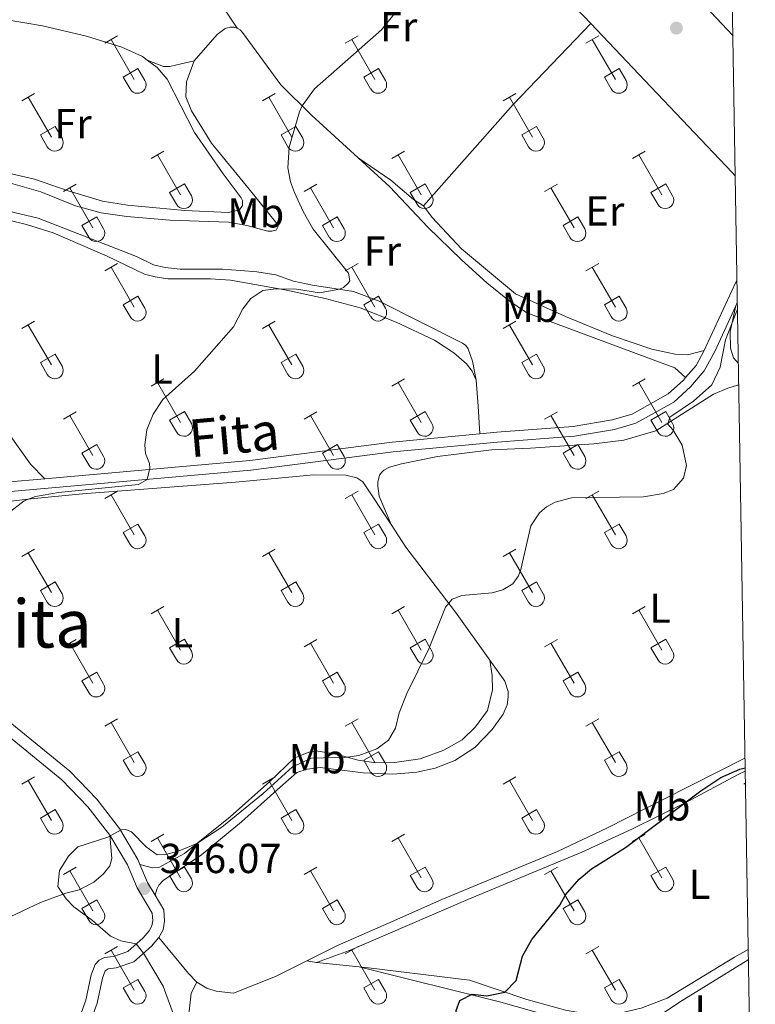
# Model space of a CAD drawing. Units: metres. Extents: x 614920 to 619424, y 643589 to 646633.
# Drawn here: x 619067 to 619243, y 646036 to 646272 of the extents above; entities that cross this region are included whole.
import ezdxf
from ezdxf.enums import TextEntityAlignment as Align

# ---------------------------------------------------------------- set-up
doc = ezdxf.new("R2010")
doc.units = ezdxf.units.M
doc.header["$MEASUREMENT"] = 0
doc.linetypes.add('DGN Style 3', pattern=[78.942486, 56.38749000000001, -22.554996])
for name, color, linetype, lineweight in [('Carátula', 7, 'Continuous', 5), ('Elementos auxiliares', 7, 'Continuous', 5), ('Entidades rústicas y varios', 7, 'Continuous', 5), ('Relieve y altimetría', 7, 'Continuous', 5), ('Textos de rotulación', 7, 'Continuous', 5), ('Viales y ferrocarril', 7, 'Continuous', 5)]:
    doc.layers.add(name, color=color, linetype=linetype, lineweight=lineweight)
doc.styles.add('Style-arial', font='arial.shx', dxfattribs={"bigfont": 'arialbig.shx'})
doc.styles.add('Style-Arial Narrow', font='txt')
doc.styles.add('Style-ariali', font='ariali.shx', dxfattribs={"bigfont": 'arialibig.shx'})
doc.styles.add('Style-Times New Roman', font='txt')

# ---------------------------------------------------------------- blocks, each defined once
blk = doc.blocks.new('5PATER_131')
at = {"layer": 'Relieve y altimetría', "linetype": 'Continuous', "lineweight": 0}
h = blk.add_hatch(color=250, dxfattribs=at)
edge = h.paths.add_edge_path(flags=16)
edge.add_ellipse((1.001171767711639e-08, 1.001171767711639e-08), major_axis=(-1.095731443231309, -1.11071070076283), ratio=0.9994222409660317, start_angle=0, end_angle=360)
blk = doc.blocks.new('5PATER_250')
at = {"layer": 'Relieve y altimetría', "linetype": 'Continuous', "lineweight": 0}
h = blk.add_hatch(color=250, dxfattribs=at)
edge = h.paths.add_edge_path(flags=16)
edge.add_ellipse((1.001171767711639e-08, 1.001171767711639e-08), major_axis=(-1.095731443231309, -1.11071070076283), ratio=0.9994222409660317, start_angle=0, end_angle=360)

msp = doc.modelspace()

# ---------------------------------------------------------------- linework, layer by layer
at = {"layer": 'Carátula', "color": 7, "linetype": 'Continuous', "lineweight": 0}
msp.add_3dface([(614969.4600000001, 643589.3870000001), (619423.848, 643662.993), (619374.7779999999, 646632.5989999999), (614920.3899999999, 646558.994)], dxfattribs=at)
at = {"layer": 'Elementos auxiliares', "color": 250, "linetype": 'Continuous', "lineweight": 0}
msp.add_3dface([(615820.55, 643997.54), (615782.8400000001, 646310.6399999999), (619236, 646367.73), (619274.8600000001, 644054.6200000001)], dxfattribs=at)
at = {"layer": 'Entidades rústicas y varios', "color": 32, "linetype": 'Continuous', "lineweight": 0}
for p, q in [((619087.2640000001, 646266.1869999999), (619090.3090000001, 646267.942)), ((619088.7890000001, 646267.0619999999), (619094.314, 646257.4920000001)), ((619144.8870000001, 646266.1869999999), (619147.932, 646267.942)), ((619146.412, 646267.0619999999), (619151.9369999999, 646257.4920000001)), ((619202.51, 646266.1869999999), (619205.5549999999, 646267.942)), ((619204.0349999999, 646267.0619999999), (619209.5600000002, 646257.4920000001)), ((619091.6939999999, 646258.047), (619095.2339999999, 646260.0870000002)), ((619095.2339999999, 646260.0870000002), (619096.8840000001, 646257.2370000001)), ((619149.317, 646258.047), (619152.8570000001, 646260.0870000002)), ((619152.8570000001, 646260.0870000002), (619154.507, 646257.2370000001)), ((619206.94, 646258.047), (619210.48, 646260.0870000002)), ((619210.48, 646260.0870000002), (619212.1300000001, 646257.2370000001)), ((619091.6939999999, 646258.047), (619093.3289999999, 646255.217)), ((619149.317, 646258.047), (619150.9520000002, 646255.217)), ((619206.94, 646258.047), (619208.5750000001, 646255.217)), ((619067.4410000001, 646252.342), (619070.4809999999, 646254.0970000002)), ((619068.9610000001, 646253.217), (619074.486, 646243.6470000001)), ((619125.064, 646252.342), (619128.1040000002, 646254.0970000002)), ((619126.584, 646253.217), (619132.1089999999, 646243.6470000001)), ((619182.6869999999, 646252.342), (619185.7270000001, 646254.0970000002)), ((619184.2069999999, 646253.217), (619189.7320000001, 646243.6470000001)), ((619071.871, 646244.2020000002), (619075.4060000001, 646246.2420000001)), ((619075.4060000001, 646246.2420000001), (619077.0560000001, 646243.392)), ((619129.494, 646244.2020000002), (619133.0290000001, 646246.2420000001)), ((619133.0290000001, 646246.2420000001), (619134.679, 646243.392)), ((619187.1170000001, 646244.2020000002), (619190.652, 646246.2420000001)), ((619190.652, 646246.2420000001), (619192.3019999999, 646243.392)), ((619071.871, 646244.2020000002), (619073.5009999999, 646241.372)), ((619129.494, 646244.2020000002), (619131.1240000001, 646241.372)), ((619187.1170000001, 646244.2020000002), (619188.747, 646241.372)), ((619098.3890000001, 646238.5700000002), (619101.4340000001, 646240.3250000001)), ((619099.9140000001, 646239.4450000002), (619105.439, 646229.875)), ((619156.0120000001, 646238.5700000002), (619159.057, 646240.3250000001)), ((619157.537, 646239.4450000002), (619163.0619999999, 646229.875)), ((619213.635, 646238.5700000002), (619216.6799999999, 646240.3250000001)), ((619215.1599999999, 646239.4450000002), (619220.6850000002, 646229.875)), ((619077.371, 646230.6699999999), (619080.4110000001, 646232.4299999999)), ((619102.8189999999, 646230.4299999999), (619106.3589999999, 646232.4700000001)), ((619106.3589999999, 646232.4700000001), (619108.0090000001, 646229.6200000001)), ((619134.994, 646230.6699999999), (619138.034, 646232.4299999999)), ((619160.442, 646230.4299999999), (619163.9820000001, 646232.4700000001)), ((619163.9820000001, 646232.4700000001), (619165.632, 646229.6200000001)), ((619192.6170000001, 646230.6699999999), (619195.6570000001, 646232.4299999999)), ((619218.065, 646230.4299999999), (619221.605, 646232.4700000001)), ((619221.605, 646232.4700000001), (619223.2550000001, 646229.6200000001)), ((619078.8910000002, 646231.55), (619084.4160000001, 646221.9750000001)), ((619102.8189999999, 646230.4299999999), (619104.4539999999, 646227.6000000001)), ((619136.5140000001, 646231.55), (619142.0390000001, 646221.9750000001)), ((619160.442, 646230.4299999999), (619162.0770000002, 646227.6000000001)), ((619194.1370000001, 646231.55), (619199.662, 646221.9750000001)), ((619218.065, 646230.4299999999), (619219.7000000001, 646227.6000000001)), ((619081.801, 646222.5349999999), (619085.341, 646224.5750000001)), ((619085.341, 646224.5750000001), (619086.986, 646221.7200000001)), ((619139.4240000001, 646222.5349999999), (619142.9639999999, 646224.5750000001)), ((619142.9639999999, 646224.5750000001), (619144.6089999999, 646221.7200000001)), ((619197.047, 646222.5349999999), (619200.5870000002, 646224.5750000001)), ((619200.5870000002, 646224.5750000001), (619202.2320000001, 646221.7200000001)), ((619081.801, 646222.5349999999), (619083.4310000001, 646219.7050000001)), ((619139.4240000001, 646222.5349999999), (619141.054, 646219.7050000001)), ((619197.047, 646222.5349999999), (619198.6769999999, 646219.7050000001)), ((619087.2640000001, 646211.6399999999), (619090.3090000001, 646213.395)), ((619144.8870000001, 646211.6399999999), (619147.932, 646213.395)), ((619202.51, 646211.6399999999), (619205.5549999999, 646213.395)), ((619088.7890000001, 646212.5149999999), (619094.314, 646202.9450000002)), ((619146.412, 646212.5149999999), (619151.9369999999, 646202.9450000002)), ((619204.0349999999, 646212.5149999999), (619209.5600000002, 646202.9450000002)), ((619091.6939999999, 646203.5), (619095.2339999999, 646205.54)), ((619091.6939999999, 646203.5), (619093.3289999999, 646200.6699999999)), ((619095.2339999999, 646205.54), (619096.8840000001, 646202.69)), ((619149.317, 646203.5), (619152.8570000001, 646205.54)), ((619149.317, 646203.5), (619150.9520000002, 646200.6699999999)), ((619152.8570000001, 646205.54), (619154.507, 646202.69)), ((619206.94, 646203.5), (619210.48, 646205.54)), ((619206.94, 646203.5), (619208.5750000001, 646200.6699999999)), ((619210.48, 646205.54), (619212.1300000001, 646202.69)), ((619067.4410000001, 646197.7949999999), (619070.4809999999, 646199.55)), ((619068.9610000001, 646198.6699999999), (619074.486, 646189.1000000001)), ((619125.064, 646197.7949999999), (619128.1040000002, 646199.55)), ((619126.584, 646198.6699999999), (619132.1089999999, 646189.1000000001)), ((619182.6869999999, 646197.7949999999), (619185.7270000001, 646199.55)), ((619184.2069999999, 646198.6699999999), (619189.7320000001, 646189.1000000001)), ((619071.871, 646189.655), (619075.4060000001, 646191.6950000002)), ((619075.4060000001, 646191.6950000002), (619077.0560000001, 646188.8450000001)), ((619129.494, 646189.655), (619133.0290000001, 646191.6950000002)), ((619133.0290000001, 646191.6950000002), (619134.679, 646188.8450000001)), ((619187.1170000001, 646189.655), (619190.652, 646191.6950000002)), ((619190.652, 646191.6950000002), (619192.3019999999, 646188.8450000001)), ((619071.871, 646189.655), (619073.5009999999, 646186.8250000001)), ((619129.494, 646189.655), (619131.1240000001, 646186.8250000001)), ((619187.1170000001, 646189.655), (619188.747, 646186.8250000001)), ((619098.3890000001, 646184.023), (619101.4340000001, 646185.7779999999)), ((619099.9140000001, 646184.898), (619105.439, 646175.328)), ((619156.0120000001, 646184.023), (619159.057, 646185.7779999999)), ((619157.537, 646184.898), (619163.0619999999, 646175.328)), ((619213.635, 646184.023), (619216.6799999999, 646185.7779999999)), ((619215.1599999999, 646184.898), (619220.6850000002, 646175.328)), ((619077.371, 646176.1229999999), (619080.4110000001, 646177.8829999999)), ((619102.8189999999, 646175.8829999999), (619106.3589999999, 646177.923)), ((619106.3589999999, 646177.923), (619108.0090000001, 646175.0730000001)), ((619134.994, 646176.1229999999), (619138.034, 646177.8829999999)), ((619160.442, 646175.8829999999), (619163.9820000001, 646177.923)), ((619163.9820000001, 646177.923), (619165.632, 646175.0730000001)), ((619192.6170000001, 646176.1229999999), (619195.6570000001, 646177.8829999999)), ((619218.065, 646175.8829999999), (619221.605, 646177.923)), ((619221.605, 646177.923), (619223.2550000001, 646175.0730000001)), ((619078.8910000002, 646177.003), (619084.4160000001, 646167.4280000001)), ((619102.8189999999, 646175.8829999999), (619104.4539999999, 646173.0530000001)), ((619136.5140000001, 646177.003), (619142.0390000001, 646167.4280000001)), ((619160.442, 646175.8829999999), (619162.0770000002, 646173.0530000001)), ((619194.1370000001, 646177.003), (619199.662, 646167.4280000001)), ((619218.065, 646175.8829999999), (619219.7000000001, 646173.0530000001)), ((619081.801, 646167.9880000001), (619085.341, 646170.0279999999)), ((619081.801, 646167.9880000001), (619083.4310000001, 646165.1580000002)), ((619085.341, 646170.0279999999), (619086.986, 646167.173)), ((619139.4240000001, 646167.9880000001), (619142.9639999999, 646170.0279999999)), ((619139.4240000001, 646167.9880000001), (619141.054, 646165.1580000002)), ((619142.9639999999, 646170.0279999999), (619144.6089999999, 646167.173)), ((619197.047, 646167.9880000001), (619200.5870000002, 646170.0279999999)), ((619197.047, 646167.9880000001), (619198.6769999999, 646165.1580000002)), ((619200.5870000002, 646170.0279999999), (619202.2320000001, 646167.173)), ((619087.2640000001, 646157.0930000001), (619090.3090000001, 646158.848)), ((619144.8870000001, 646157.0930000001), (619147.932, 646158.848)), ((619202.51, 646157.0930000001), (619205.5549999999, 646158.848)), ((619088.7890000001, 646157.9680000001), (619094.314, 646148.398)), ((619146.412, 646157.9680000001), (619151.9369999999, 646148.398)), ((619204.0349999999, 646157.9680000001), (619209.5600000002, 646148.398)), ((619091.6939999999, 646148.953), (619095.2339999999, 646150.993)), ((619095.2339999999, 646150.993), (619096.8840000001, 646148.1429999999)), ((619149.317, 646148.953), (619152.8570000001, 646150.993)), ((619152.8570000001, 646150.993), (619154.507, 646148.1429999999)), ((619206.94, 646148.953), (619210.48, 646150.993)), ((619210.48, 646150.993), (619212.1300000001, 646148.1429999999)), ((619091.6939999999, 646148.953), (619093.3289999999, 646146.1229999999)), ((619149.317, 646148.953), (619150.9520000002, 646146.1229999999)), ((619206.94, 646148.953), (619208.5750000001, 646146.1229999999)), ((619067.4410000001, 646143.2479999999), (619070.4809999999, 646145.003)), ((619125.064, 646143.2479999999), (619128.1040000002, 646145.003)), ((619182.6869999999, 646143.2479999999), (619185.7270000001, 646145.003)), ((619068.9610000001, 646144.1229999999), (619074.486, 646134.5530000001)), ((619126.584, 646144.1229999999), (619132.1089999999, 646134.5530000001)), ((619184.2069999999, 646144.1229999999), (619189.7320000001, 646134.5530000001)), ((619071.871, 646135.108), (619075.4060000001, 646137.148)), ((619071.871, 646135.108), (619073.5009999999, 646132.2779999999)), ((619075.4060000001, 646137.148), (619077.0560000001, 646134.298)), ((619129.494, 646135.108), (619133.0290000001, 646137.148)), ((619129.494, 646135.108), (619131.1240000001, 646132.2779999999)), ((619133.0290000001, 646137.148), (619134.679, 646134.298)), ((619187.1170000001, 646135.108), (619190.652, 646137.148)), ((619187.1170000001, 646135.108), (619188.747, 646132.2779999999)), ((619190.652, 646137.148), (619192.3019999999, 646134.298)), ((619098.3890000001, 646129.476), (619101.4340000001, 646131.2309999999)), ((619099.9140000001, 646130.351), (619105.439, 646120.7810000001)), ((619156.0120000001, 646129.476), (619159.057, 646131.2309999999)), ((619157.537, 646130.351), (619163.0619999999, 646120.7810000001)), ((619213.635, 646129.476), (619216.6799999999, 646131.2309999999)), ((619215.1599999999, 646130.351), (619220.6850000002, 646120.7810000001)), ((619077.371, 646121.5760000001), (619080.4110000001, 646123.3360000001)), ((619102.8189999999, 646121.3360000001), (619106.3589999999, 646123.3759999999)), ((619106.3589999999, 646123.3759999999), (619108.0090000001, 646120.5260000001)), ((619134.994, 646121.5760000001), (619138.034, 646123.3360000001)), ((619160.442, 646121.3360000001), (619163.9820000001, 646123.3759999999)), ((619163.9820000001, 646123.3759999999), (619165.632, 646120.5260000001)), ((619192.6170000001, 646121.5760000001), (619195.6570000001, 646123.3360000001)), ((619218.065, 646121.3360000001), (619221.605, 646123.3759999999)), ((619221.605, 646123.3759999999), (619223.2550000001, 646120.5260000001)), ((619078.8910000002, 646122.456), (619084.4160000001, 646112.8810000002)), ((619102.8189999999, 646121.3360000001), (619104.4539999999, 646118.5060000002)), ((619136.5140000001, 646122.456), (619142.0390000001, 646112.8810000002)), ((619160.442, 646121.3360000001), (619162.0770000002, 646118.5060000002)), ((619194.1370000001, 646122.456), (619199.662, 646112.8810000002)), ((619218.065, 646121.3360000001), (619219.7000000001, 646118.5060000002)), ((619081.801, 646113.4410000001), (619085.341, 646115.4809999999)), ((619085.341, 646115.4809999999), (619086.986, 646112.6259999999)), ((619139.4240000001, 646113.4410000001), (619142.9639999999, 646115.4809999999)), ((619142.9639999999, 646115.4809999999), (619144.6089999999, 646112.6259999999)), ((619197.047, 646113.4410000001), (619200.5870000002, 646115.4809999999)), ((619200.5870000002, 646115.4809999999), (619202.2320000001, 646112.6259999999)), ((619081.801, 646113.4410000001), (619083.4310000001, 646110.611)), ((619139.4240000001, 646113.4410000001), (619141.054, 646110.611)), ((619197.047, 646113.4410000001), (619198.6769999999, 646110.611)), ((619087.2640000001, 646102.5460000001), (619090.3090000001, 646104.301)), ((619144.8870000001, 646102.5460000001), (619147.932, 646104.301)), ((619202.51, 646102.5460000001), (619205.5549999999, 646104.301)), ((619088.7890000001, 646103.4210000001), (619094.314, 646093.851)), ((619146.412, 646103.4210000001), (619151.9369999999, 646093.851)), ((619204.0349999999, 646103.4210000001), (619209.5600000002, 646093.851)), ((619091.6939999999, 646094.4060000001), (619095.2339999999, 646096.446)), ((619095.2339999999, 646096.446), (619096.8840000001, 646093.5959999999)), ((619149.317, 646094.4060000001), (619152.8570000001, 646096.446)), ((619152.8570000001, 646096.446), (619154.507, 646093.5959999999)), ((619206.94, 646094.4060000001), (619210.48, 646096.446)), ((619210.48, 646096.446), (619212.1300000001, 646093.5959999999)), ((619091.6939999999, 646094.4060000001), (619093.3289999999, 646091.5760000001)), ((619149.317, 646094.4060000001), (619150.9520000002, 646091.5760000001)), ((619206.94, 646094.4060000001), (619208.5750000001, 646091.5760000001)), ((619067.4410000001, 646088.7010000001), (619070.4809999999, 646090.456)), ((619125.064, 646088.7010000001), (619128.1040000002, 646090.456)), ((619182.6869999999, 646088.7010000001), (619185.7270000001, 646090.456)), ((619068.9610000001, 646089.5760000001), (619074.486, 646080.0060000002)), ((619126.584, 646089.5760000001), (619132.1089999999, 646080.0060000002)), ((619184.2069999999, 646089.5760000001), (619189.7320000001, 646080.0060000002)), ((619240.3100000002, 646088.7010000001), (619240.6830000001, 646088.9160000001)), ((619071.871, 646080.561), (619075.4060000001, 646082.601)), ((619075.4060000001, 646082.601), (619077.0560000001, 646079.7509999999)), ((619129.494, 646080.561), (619133.0290000001, 646082.601)), ((619133.0290000001, 646082.601), (619134.679, 646079.7509999999)), ((619187.1170000001, 646080.561), (619190.652, 646082.601)), ((619190.652, 646082.601), (619192.3019999999, 646079.7509999999)), ((619071.871, 646080.561), (619073.5009999999, 646077.7309999999)), ((619129.494, 646080.561), (619131.1240000001, 646077.7309999999)), ((619187.1170000001, 646080.561), (619188.747, 646077.7309999999)), ((619098.3890000001, 646074.929), (619101.4340000001, 646076.6840000001)), ((619156.0120000001, 646074.929), (619159.057, 646076.6840000001)), ((619213.635, 646074.929), (619216.6799999999, 646076.6840000001)), ((619099.9140000001, 646075.804), (619105.439, 646066.2339999999)), ((619157.537, 646075.804), (619163.0619999999, 646066.2339999999)), ((619215.1599999999, 646075.804), (619220.6850000002, 646066.2339999999)), ((619077.371, 646067.0290000001), (619080.4110000001, 646068.7890000001)), ((619078.8910000002, 646067.909), (619084.4160000001, 646058.334)), ((619102.8189999999, 646066.7890000001), (619106.3589999999, 646068.8289999999)), ((619102.8189999999, 646066.7890000001), (619104.4539999999, 646063.959)), ((619106.3589999999, 646068.8289999999), (619108.0090000001, 646065.9790000002)), ((619134.994, 646067.0290000001), (619138.034, 646068.7890000001)), ((619136.5140000001, 646067.909), (619142.0390000001, 646058.334)), ((619160.442, 646066.7890000001), (619163.9820000001, 646068.8289999999)), ((619160.442, 646066.7890000001), (619162.0770000002, 646063.959)), ((619163.9820000001, 646068.8289999999), (619165.632, 646065.9790000002)), ((619192.6170000001, 646067.0290000001), (619195.6570000001, 646068.7890000001)), ((619194.1370000001, 646067.909), (619199.662, 646058.334)), ((619218.065, 646066.7890000001), (619221.605, 646068.8289999999)), ((619218.065, 646066.7890000001), (619219.7000000001, 646063.959)), ((619221.605, 646068.8289999999), (619223.2550000001, 646065.9790000002)), ((619081.801, 646058.8940000001), (619085.341, 646060.9340000001)), ((619085.341, 646060.9340000001), (619086.986, 646058.0789999999)), ((619139.4240000001, 646058.8940000001), (619142.9639999999, 646060.9340000001)), ((619142.9639999999, 646060.9340000001), (619144.6089999999, 646058.0789999999)), ((619197.047, 646058.8940000001), (619200.5870000002, 646060.9340000001)), ((619200.5870000002, 646060.9340000001), (619202.2320000001, 646058.0789999999)), ((619081.801, 646058.8940000001), (619083.4310000001, 646056.064)), ((619139.4240000001, 646058.8940000001), (619141.054, 646056.064)), ((619197.047, 646058.8940000001), (619198.6769999999, 646056.064)), ((619087.2640000001, 646047.9990000001), (619090.3090000001, 646049.7540000001)), ((619088.7890000001, 646048.8740000001), (619094.314, 646039.304)), ((619144.8870000001, 646047.9990000001), (619147.932, 646049.7540000001)), ((619146.412, 646048.8740000001), (619151.9369999999, 646039.304)), ((619202.51, 646047.9990000001), (619205.5549999999, 646049.7540000001)), ((619204.0349999999, 646048.8740000001), (619209.5600000002, 646039.304)), ((619091.6939999999, 646039.8589999999), (619095.2339999999, 646041.899)), ((619095.2339999999, 646041.899), (619096.8840000001, 646039.0490000001)), ((619149.317, 646039.8589999999), (619152.8570000001, 646041.899)), ((619152.8570000001, 646041.899), (619154.507, 646039.0490000001)), ((619206.94, 646039.8589999999), (619210.48, 646041.899)), ((619210.48, 646041.899), (619212.1300000001, 646039.0490000001)), ((619091.6939999999, 646039.8589999999), (619093.3289999999, 646037.0290000001)), ((619149.317, 646039.8589999999), (619150.9520000002, 646037.0290000001)), ((619206.94, 646039.8589999999), (619208.5750000001, 646037.0290000001))]:
    msp.add_line(p, q, dxfattribs=at)
at = {"layer": 'Entidades rústicas y varios', "color": 92, "linetype": 'Continuous', "lineweight": 0, "extrusion": (-0.01636916654841448, 0.02474708643601771, 0.9995597191260953), "elevation": 6197.511266223748, "flags": 128}
msp.add_lwpolyline([(-872916.0922655594, -197369.8140553564), (-872916.0922655594, -197362.9049508559)], dxfattribs=at)
at = {"layer": 'Entidades rústicas y varios', "color": 92, "linetype": 'Continuous', "lineweight": 0, "extrusion": (-0.04496756079165208, 0.03408311115121624, 0.9984068609593502), "elevation": -5475.716584687598, "flags": 128}
msp.add_lwpolyline([(-889013.8090055811, 102945.4687843929), (-889046.1092849791, 102947.9322471676), (-889072.7694995382, 102951.0691745858)], dxfattribs=at)
at = {"layer": 'Entidades rústicas y varios', "color": 92, "linetype": 'Continuous', "lineweight": 0, "extrusion": (-0.9763283309670685, -0.07135483518085604, 0.2041849104301568), "elevation": -650557.6439761168, "flags": 128}
msp.add_lwpolyline([(-599334.4957099761, 136043.4190365548), (-599328.2660254386, 136043.5610279821), (-599321.6256982549, 136043.20247409)], dxfattribs=at)
at = {"layer": 'Entidades rústicas y varios', "color": 92, "linetype": 'Continuous', "lineweight": 0, "extrusion": (0.4219503429520014, 0.4321950500275503, 0.7969726135911896), "elevation": 540725.262233637, "flags": 128}
msp.add_lwpolyline([(8313.249916608707, -712890.5208695903), (8316.12093998064, -712890.5986821706), (8327.267386076244, -712892.128444387)], dxfattribs=at)
at = {"layer": 'Entidades rústicas y varios', "color": 92, "linetype": 'Continuous', "lineweight": 0, "extrusion": (-0.019146411233585, 0.003668971336949392, 0.9998099587352605), "elevation": -9136.994886550598, "flags": 128}
msp.add_lwpolyline([(-751024.7246908611, 486398.4562943002), (-751024.7246908611, 486400.8159004113)], dxfattribs=at)
at = {"layer": 'Entidades rústicas y varios', "color": 92, "linetype": 'Continuous', "lineweight": 0, "extrusion": (-0.1269205913775154, 0.01320893032435681, 0.9918249279202798), "elevation": -69703.60578562482, "flags": 128}
msp.add_lwpolyline([(-706664.474610894, 544504.6606267324), (-706664.4746108939, 544494.3554753507)], dxfattribs=at)
at = {"layer": 'Entidades rústicas y varios', "color": 92, "linetype": 'Continuous', "lineweight": 0, "extrusion": (0.1991151630719378, -0.3134341570251463, 0.9284999628674044), "elevation": -78864.94590836618, "flags": 128}
msp.add_lwpolyline([(869077.0115261342, 198148.7995493574), (869091.4489921461, 198149.173876957), (869110.8000496754, 198148.8722604737)], dxfattribs=at)
at = {"layer": 'Entidades rústicas y varios', "color": 92, "linetype": 'Continuous', "lineweight": 0}
for points in [[(619189.5630000001, 646320.784, 340.1380000000001), (619202.7960000001, 646305.486, 340.836), (619216.507, 646290.5689999999, 341.906), (619237.6740000001, 646268.044, 343.117)], [(619203.642, 646270.8630000001, 341.984), (619182.0410000001, 646293.5889999999, 340.412), (619167.7370000001, 646308.3459999999, 339.947), (619161.899, 646303.5490000001, 339.574), (619160.315, 646302.5900000001, 339.435), (619155.574, 646307.385, 339.062), (619150.8600000001, 646313.6120000001, 339.182)], [(619097.4310000001, 646262.1270000001, 338.0780000000001), (619096.2830000002, 646262.963, 338.003), (619091.4010000001, 646265.223, 337.724), (619082.9369999999, 646267.8289999999, 337.259), (619072.3520000001, 646270.3230000001, 336.793), (619058.159, 646272.7380000001, 336.409)], [(619108.7010000001, 646261.9299999999, 338.8760000000001), (619114.2139999999, 646268.2479999999, 338.736), (619116.0870000002, 646269.7339999999, 338.783), (619117.2000000001, 646269.9770000001, 338.783), (619118.1680000002, 646269.9950000001, 338.783), (619118.9920000001, 646269.7490000001, 338.829)], [(619118.9920000001, 646269.7490000001, 338.829), (619119.6699999999, 646269.351, 338.829), (619120.277, 646268.7280000001, 338.829), (619129.4750000001, 646256.2270000001, 339.481), (619136.7930000002, 646248.9450000002, 340.226), (619147.9909999999, 646238.703, 340.5590000000001)], [(619238.2390000002, 646234.4369999999, 344.137), (619237.5320000001, 646235.2370000001, 344.0900000000001), (619216.581, 646257.2520000001, 342.926), (619203.642, 646270.8630000001, 341.984)], [(619046.7560000002, 646234.7960000001, 335.897), (619048.4169999999, 646235.6059999999, 335.897), (619050.203, 646235.7120000002, 335.897), (619062.5009999999, 646233.287, 335.99), (619071.973, 646230.5490000001, 336.176), (619080.301, 646227.233, 336.8280000000001), (619086.402, 646225.5530000001, 336.921), (619092.601, 646224.6570000001, 337.1070000000001), (619102.8230000001, 646223.7579999999, 337.6190000000001), (619116.9110000001, 646223.301, 338.084), (619121.3200000002, 646222.4850000001, 338.4100000000001), (619126.298, 646221.1570000001, 339.3880000000001), (619127.267, 646221.138, 339.3880000000001), (619128.3049999999, 646221.4169999999, 339.3880000000001), (619128.773, 646222.3189999999, 339.481), (619128.5, 646223.021, 339.481), (619121.8350000001, 646231.247, 339.76), (619112.8119999999, 646242.2620000001, 339.016), (619108.0560000001, 646250, 338.9220000000001), (619106.6560000001, 646253.3640000002, 338.9220000000001), (619106.8530000001, 646256.9439999999, 338.9220000000001), (619108.7010000001, 646261.9299999999, 338.8760000000001)], [(619047.8970000001, 646239.98, 335.909), (619049.5220000001, 646238.6290000001, 335.909), (619058.24, 646236.4380000001, 336.6070000000001), (619070.4330000001, 646233.5989999999, 336.746), (619078.4909999999, 646230.7990000001, 337.1190000000001), (619086.73, 646228.3019999999, 337.957), (619092.743, 646227.3659999999, 337.957), (619106.436, 646226.081, 338.19), (619116.9099999999, 646225.6329999999, 338.8880000000001), (619119.581, 646226.2760000001, 338.8880000000001), (619120.27, 646227.3319999999, 338.9340000000001), (619120.2490000001, 646228.486, 338.8880000000001), (619119.94, 646229.1140000002, 338.8880000000001), (619115.6660000001, 646234.8859999999, 339.028), (619108.7849999999, 646244.821, 338.748), (619102.2270000001, 646257.5930000001, 338.3760000000001), (619099.831, 646260.3810000002, 338.236), (619097.4310000001, 646262.1270000001, 338.0780000000001)], [(619097.4310000001, 646262.1270000001, 338.0780000000001), (619101.368, 646260.632, 338.0780000000001), (619102.858, 646260.621, 338.1240000000001), (619105.6030000001, 646261.2660000002, 338.171), (619108.7010000001, 646261.9299999999, 338.8760000000001)], [(619147.9909999999, 646238.703, 340.5590000000001), (619155.5730000001, 646231.771, 340.7850000000001), (619164.646, 646222.1359999999, 341.25), (619172.682, 646214.27, 341.576), (619178.7380000001, 646208.7910000001, 341.855), (619184.105, 646204.453, 341.902), (619188.3640000002, 646201.6240000001, 341.902), (619220.7239999999, 646189.496, 344.229), (619223.797, 646188.4330000001, 344.043), (619226.388, 646186.0680000001, 344.319)], [(619163.571, 646227.2520000001, 341.668), (619161.1980000001, 646228.7370000001, 341.528), (619155.7890000001, 646233.372, 341.063), (619147.9909999999, 646238.703, 340.5590000000001)], [(619176.2100000001, 646185.423, 343.248), (619175.3459999999, 646190.0260000001, 342.549), (619174.287, 646192.9870000001, 341.991), (619173.7520000001, 646193.76, 341.991), (619172.9600000001, 646194.342, 341.944), (619153.003, 646204.4169999999, 340.5470000000001), (619146.8160000001, 646206.7280000001, 340.175), (619137.0310000001, 646208.1939999999, 339.663), (619132.469, 646209.1560000001, 339.291), (619128.271, 646210.6830000001, 339.2440000000001), (619123.676, 646211.4210000001, 338.918), (619119.76, 646211.7239999999, 338.918), (619115.4340000001, 646212.02, 338.4990000000001), (619105.3019999999, 646212.064, 337.894), (619101.719, 646212.4469999999, 337.568), (619098.9510000001, 646213.1059999999, 337.382), (619094.855, 646215.119, 337.1960000000001), (619071.3389999999, 646224.274, 336.777), (619064.2320000001, 646225.936, 336.591), (619056.5770000002, 646227.03, 336.358), (619048.6399999999, 646227.2239999999, 335.939), (619042.8899999999, 646225.7350000001, 336.253)], [(619230.7860000001, 646192.538, 344.508), (619226.855, 646191.537, 344.461), (619223.8350000001, 646191.7069999999, 344.461), (619218.2640000001, 646192.9110000001, 344.182), (619208.895, 646196.098, 343.716), (619197.6390000001, 646200.74, 343.344), (619185.6610000001, 646206.152, 342.692), (619172.6930000001, 646216.9469999999, 342.226), (619165.6699999999, 646224.4210000001, 341.901), (619163.571, 646227.2520000001, 341.668)], [(619063.2609999999, 646224.0190000001, 337.382), (619068.5349999999, 646222.773, 337.801), (619074.9410000001, 646220.7250000001, 337.9410000000001), (619087.8530000001, 646215.1440000001, 338.406), (619096.831, 646210.871, 338.639), (619099.3389999999, 646210.1710000001, 338.825), (619102.4010000001, 646209.7409999999, 338.918), (619112.5700000002, 646209.6969999999, 339.384), (619117.3810000002, 646209.372, 340.036), (619130.3840000001, 646207.071, 340.315), (619140.03, 646205.044, 340.734), (619148.4500000001, 646202.8100000002, 341.06), (619157.078, 646199.3870000001, 341.758), (619166.2069999999, 646195.0040000001, 341.758), (619170.841, 646192.0320000001, 342.27), (619173.9430000001, 646189.331, 342.6430000000001), (619175.24, 646187.6399999999, 342.875), (619176.2100000001, 646185.423, 343.248)], [(619238.365, 646203.223, 344.8450000000001), (619237.057, 646197.128, 345.17), (619237.128, 646193.1440000001, 345.496), (619237.8400000001, 646190.7720000001, 345.589), (619238.993, 646189.534, 345.589)], [(619155.869, 646150.844, 343.783), (619152.9909999999, 646157.6830000001, 343.55), (619152.6510000001, 646160.061, 343.55), (619152.6340000001, 646160.9920000001, 343.55), (619153.051, 646162.676, 343.736), (619153.5970000001, 646163.4299999999, 343.736), (619154.1470000001, 646163.9240000001, 343.736), (619155.476, 646164.581, 343.736), (619158.3289999999, 646165.4510000001, 343.736), (619166.939, 646167.2050000001, 343.8760000000001), (619179.9110000001, 646168.7390000002, 344.201), (619189.2520000001, 646169.203, 344.527), (619204.432, 646170.1799999999, 344.3880000000001), (619211.605, 646171.0519999999, 344.6670000000001), (619219.2380000001, 646173.3100000002, 344.9460000000001), (619233.05, 646182.122, 345.272), (619236.5260000001, 646183.5619999999, 345.272), (619238.7849999999, 646184.273, 345.272), (619239.081, 646184.2960000001, 345.2870000000001)], [(619072.8940000001, 646161.8389999999, 339.524), (619069.517, 646165.3160000001, 339.4770000000001), (619064.817, 646171.9750000001, 339.058)], [(619019.4680000001, 646149.8600000001, 339.081), (619026.8500000001, 646151.5549999999, 339.081), (619040.074, 646153.5770000002, 339.546), (619069.5870000002, 646157.0430000002, 340.151), (619081.9330000001, 646158.1930000001, 340.57), (619118.6100000001, 646161.0040000001, 341.641), (619137.351, 646162.7890000001, 342.293), (619144.9890000002, 646162.6640000001, 342.618), (619147.6440000001, 646162.0410000001, 342.712), (619149.1130000001, 646161.135, 342.8980000000001), (619155.869, 646150.844, 343.783)], [(619155.869, 646150.844, 343.783), (619159.4110000001, 646145.4500000001, 344.248), (619171.233, 646129.9040000001, 345.132), (619179.453, 646118.413, 346.521)], [(619095.6980000001, 646069.402, 345.8520000000001), (619098.7270000001, 646068.673, 345.479), (619100.216, 646068.7370000001, 345.3860000000001), (619106.3770000001, 646072.0860000001, 345.2), (619117.284, 646080.8470000002, 344.781), (619126.7820000001, 646089.284, 344.5010000000001), (619132.6410000002, 646094.9380000001, 344.641), (619136.1540000001, 646096.3790000001, 344.688), (619137.7890000001, 646096.6310000002, 344.688), (619139.3570000001, 646096.4350000002, 344.688), (619142.682, 646095.861, 344.781), (619147.959, 646094.4280000001, 345.2), (619152.217, 646093.7949999999, 345.2), (619156.686, 646093.8370000002, 345.339), (619162.7779999999, 646094.7649999999, 345.805), (619168.5149999999, 646096.804, 345.945), (619172.9029999999, 646099.3019999999, 345.945), (619176.0889999999, 646102.3759999999, 346.038), (619178.9240000001, 646106.3370000002, 345.991), (619180.1410000002, 646111.2380000001, 345.945), (619180.0800000001, 646114.7010000001, 345.945), (619179.453, 646118.413, 346.521)], [(619179.453, 646118.413, 346.521), (619183.074, 646113.3530000001, 347.134), (619183.8630000001, 646110.871, 347.2270000000001), (619183.8489999999, 646109.53, 347.32), (619183.621, 646107.7010000001, 347.32), (619182.655, 646105.486, 347.2270000000001), (619180.0390000001, 646101.7520000001, 347.2270000000001), (619175.9060000001, 646097.4700000001, 347.32), (619171.0819999999, 646094.3300000001, 347.274), (619166.3840000001, 646092.5330000002, 347.088), (619162.0430000002, 646091.5619999999, 346.948), (619156.2779999999, 646091.05, 346.808), (619149.1580000002, 646091.4080000002, 346.436), (619138.892, 646092.679, 346.25), (619135.733, 646092.288, 346.25), (619133.2890000001, 646091.4620000002, 346.156), (619129.2919999999, 646087.9269999999, 345.737), (619120.0149999999, 646079.6799999999, 345.831), (619110.4330000001, 646071.763, 346.11), (619101.2309999999, 646065.6020000001, 346.156), (619100.244, 646064.5050000001, 346.156), (619099.7409999999, 646063.49, 346.156), (619099.355, 646062.057, 345.983)], [(619240.5830000001, 646094.912, 349.024), (619221.176, 646085.067, 348.6240000000001), (619207.665, 646078.1980000001, 348.8570000000001), (619195.6969999999, 646072.547, 348.996), (619167.9639999999, 646061.067, 347.7390000000001), (619155.2150000001, 646055.3659999999, 347.274), (619143.0179999999, 646050.047, 347.041), (619135.6969999999, 646046.398, 346.972)], [(619138.0140000001, 646045.9539999999, 347.0180000000001), (619145.8589999999, 646048.8500000001, 348.182), (619174.2120000002, 646061.048, 348.973), (619201.537, 646072.372, 349.858), (619213.507, 646077.9110000001, 349.765), (619226.4310000001, 646084.2860000001, 349.997), (619238.939, 646090.9890000002, 350.1840000000001), (619240.635, 646091.7790000001, 350.209)], [(619055.125, 646053.3659999999, 343.436), (619060.1660000001, 646054.7960000001, 343.622), (619071.875, 646060.3300000001, 344.46), (619077.9809999999, 646062.5989999999, 344.832), (619081.1699999999, 646063.4010000001, 345.205), (619084.6390000001, 646065.213, 345.2510000000001), (619086.9870000001, 646067.2290000002, 345.391), (619088.4809999999, 646069.1170000001, 345.391), (619088.9709999999, 646070.8770000001, 345.391), (619088.4950000001, 646076.459, 345)], [(619241.3530000001, 646049.0860000001, 352.2150000000001), (619238.0490000001, 646047.2239999999, 352.115), (619221.983, 646037.4410000001, 352.394), (619215.6939999999, 646034.983, 352.161), (619210.909, 646033.892, 352.068), (619202.1580000002, 646033.774, 351.509), (619197.6000000001, 646034.55, 351.1840000000001), (619188.355, 646037.0680000001, 350.392), (619174.6030000001, 646041.7039999999, 349.368), (619150.4140000001, 646044.6640000001, 348.623), (619148.1799999999, 646044.896, 348.3330000000001)], [(619135.6969999999, 646046.398, 346.972), (619128.138, 646042.6310000002, 346.902), (619118.1159999999, 646038.5800000001, 346.902), (619113.973, 646039.065, 346.669), (619111.6880000001, 646039.807, 346.389), (619109.3530000001, 646041.2550000001, 346.343)], [(619148.1799999999, 646044.896, 348.3330000000001), (619182.1499999999, 646036.4469999999, 350.52), (619193.6810000001, 646033.1499999999, 351.545), (619208.4500000001, 646027.8620000001, 352.988), (619209.8700000001, 646027.6259999999, 352.988), (619211.3189999999, 646027.838, 352.988), (619212.9099999999, 646028.425, 352.988)], [(619107.716, 646006.7749999999, 342.849), (619108.034, 646014.007, 343.7800000000001), (619107.4010000001, 646022.413, 344.524), (619106.892, 646025.9060000001, 345.0370000000001), (619106.942, 646029.3700000001, 345.176), (619107.97, 646038.6259999999, 345.781), (619109.3530000001, 646041.2550000001, 346.343)]]:
    msp.add_polyline3d(points, dxfattribs=at)
at = {"layer": 'Entidades rústicas y varios', "color": 32, "linetype": 'Continuous', "lineweight": 0}
for centre, radius in [((619095.1160037878, 646256.2112985798), 2.043241192273062), ((619152.7390037877, 646256.2112985798), 2.043241192273062), ((619210.3620037877, 646256.2112985798), 2.043241192273062), ((619075.289003788, 646242.36729858), 2.043241192273062), ((619132.9120037879, 646242.36729858), 2.043241192273062), ((619190.5350037881, 646242.36729858), 2.043241192273062), ((619106.2410037878, 646228.5952985799), 2.043241192273061), ((619163.8640037877, 646228.5952985799), 2.043241192273061), ((619221.4870037877, 646228.5952985799), 2.043241192273061), ((619085.2200037884, 646220.6982985808), 2.043241192273063), ((619142.8430037883, 646220.6982985808), 2.043241192273063), ((619200.4660037882, 646220.6982985808), 2.043241192273063), ((619095.1160037878, 646201.6642985798), 2.043241192273062), ((619152.7390037877, 646201.6642985798), 2.043241192273062), ((619210.3620037877, 646201.6642985798), 2.043241192273062), ((619075.289003788, 646187.82029858), 2.043241192273062), ((619132.9120037879, 646187.82029858), 2.043241192273062), ((619190.5350037881, 646187.82029858), 2.043241192273062), ((619106.2410037878, 646174.0482985799), 2.043241192273061), ((619163.8640037877, 646174.0482985799), 2.043241192273061), ((619221.4870037877, 646174.0482985799), 2.043241192273061), ((619085.2200037884, 646166.1512985807), 2.043241192273063), ((619142.8430037883, 646166.1512985807), 2.043241192273063), ((619200.4660037882, 646166.1512985807), 2.043241192273063), ((619095.1160037878, 646147.1172985798), 2.043241192273062), ((619152.7390037877, 646147.1172985798), 2.043241192273062), ((619210.3620037877, 646147.1172985798), 2.043241192273062), ((619075.289003788, 646133.27329858), 2.043241192273062), ((619132.9120037879, 646133.27329858), 2.043241192273062), ((619190.5350037881, 646133.27329858), 2.043241192273062), ((619106.2410037878, 646119.50129858), 2.043241192273061), ((619163.8640037877, 646119.50129858), 2.043241192273061), ((619221.4870037877, 646119.50129858), 2.043241192273061), ((619085.2200037884, 646111.6042985807), 2.043241192273063), ((619142.8430037883, 646111.6042985807), 2.043241192273063), ((619200.4660037882, 646111.6042985807), 2.043241192273063), ((619095.1160037878, 646092.5702985799), 2.043241192273062), ((619152.7390037877, 646092.5702985799), 2.043241192273062), ((619210.3620037877, 646092.5702985799), 2.043241192273062), ((619075.289003788, 646078.7262985801), 2.043241192273062), ((619132.9120037879, 646078.7262985801), 2.043241192273062), ((619190.5350037881, 646078.7262985801), 2.043241192273062), ((619106.2410037878, 646064.9542985798), 2.043241192273061), ((619163.8640037877, 646064.9542985798), 2.043241192273061), ((619221.4870037877, 646064.9542985798), 2.043241192273061), ((619085.2200037884, 646057.0572985807), 2.043241192273063), ((619142.8430037883, 646057.0572985807), 2.043241192273063), ((619200.4660037882, 646057.0572985807), 2.043241192273063), ((619095.1160037878, 646038.0232985797), 2.043241192273062), ((619152.7390037877, 646038.0232985797), 2.043241192273062), ((619210.3620037877, 646038.0232985797), 2.043241192273062)]:
    msp.add_arc(centre, radius, 209.1684861111111, 29.9993388888889, dxfattribs=at)
at = {"layer": 'Relieve y altimetría', "color": 30, "linetype": 'Continuous', "lineweight": 0, "flags": 128}
for points, elevation in [([(619064.0619999999, 646153.4920000001), (619067.9650000001, 646156.588), (619070.682, 646157.6270000001), (619076.1950000002, 646158.538), (619095.331, 646160.486), (619097.415, 646161.6660000001), (619098.065, 646164.3540000002), (619097.986, 646165.517), (619097.013, 646167.8859999999), (619096.8600000001, 646169.9780000001), (619097.378, 646173.5950000001), (619098.8829999999, 646177.288), (619101.2069999999, 646180.821), (619108.7690000001, 646187.591), (619118.1240000001, 646198.2309999999), (619120.317, 646202.5770000002), (619122.253, 646204.9979999999), (619125.1290000001, 646206.912), (619128.2069999999, 646207.315), (619133.213, 646207.23), (619138.699, 646206.395), (619143.4720000001, 646207.2290000002), (619144.453, 646207.652), (619145.5989999999, 646208.662), (619145.9380000001, 646209.2509999999), (619145.672, 646211.1089999999), (619137.162, 646221.6660000001), (619134.76, 646225.871), (619132.7039999999, 646230.4280000001), (619131.7820000001, 646232.9780000001), (619131.1410000002, 646236.284), (619131.4600000001, 646241.294), (619133.9500000001, 646249.717), (619134.5730000001, 646251.155), (619137.4890000002, 646255.2270000001), (619153.5719999999, 646269.3589999999), (619161.1440000001, 646278.8620000001)], 340.0000000000001), ([(619228.257, 646180.388), (619232.669, 646184.307), (619234.6300000001, 646188.591), (619235.9110000001, 646195.132), (619238.7760000001, 646202.4500000001)], 345), ([(619104.9060000001, 646030.2250000001), (619101.257, 646040.2760000001), (619096.5800000001, 646048.2350000001), (619094.8289999999, 646050.4169999999), (619091.0900000001, 646051.1660000001), (619088.6850000002, 646052.2290000002), (619084.369, 646056.0519999999), (619079.888, 646059.288), (619078.0490000001, 646061.2350000001), (619076.0179999999, 646064.1669999999), (619076.473, 646068.017), (619078.5660000001, 646071.429), (619080.7960000001, 646073.6799999999), (619088.0290000001, 646076.02), (619091.199, 646077.7640000001), (619092.3620000001, 646077.8430000001), (619093.7110000001, 646077.2849999999), (619097.159, 646073.665), (619099.861, 646071.747), (619102.128, 646071.905), (619104.6769999999, 646072.5889999999), (619109.3230000001, 646074.4520000002), (619115.3189999999, 646078.3500000001), (619125.2080000001, 646086.4569999999), (619132.196, 646092.8080000001), (619136.7479999999, 646094.905), (619145.44, 646095.1120000001), (619148.1100000001, 646095.5079999999), (619152.4450000002, 646097.1560000001), (619155.2020000002, 646099.2420000001), (619156.898, 646102.0660000001), (619157.7640000001, 646105.7479999999), (619159.6499999999, 646110.378), (619164.8729999999, 646121.132), (619168.896, 646131.0870000002), (619170.4920000001, 646132.9790000002), (619172.804, 646133.8929999999), (619180.0680000001, 646134.486), (619182.6159999999, 646135.23), (619184.976, 646136.6680000002), (619186.3389999999, 646138.6140000002), (619186.8940000001, 646140.1370000001), (619189.328, 646150.54), (619191.368, 646153.6610000001), (619193.0290000001, 646155.1440000001), (619195.1640000001, 646156.23), (619199.0449999999, 646157.23), (619216.2679999999, 646157.4780000001), (619220.967, 646158.3180000001), (619223.4520000002, 646159.2919999999), (619225.9070000001, 646161.9550000001), (619226.551, 646164.9920000001), (619225.5530000001, 646169.878), (619223.432, 646173.4920000001), (619222.1270000001, 646174.9240000001), (619222.621, 646176.5630000001), (619228.257, 646180.388)], 345)]:
    msp.add_lwpolyline(points, dxfattribs=dict(at, elevation=elevation))
at = {"layer": 'Relieve y altimetría', "color": 30, "linetype": 'Continuous', "lineweight": 30, "elevation": 350, "flags": 128}
msp.add_lwpolyline([(619173.997, 646028.4240000001), (619172.78, 646029.4029999999), (619171.5770000002, 646031.5930000001), (619171.4680000001, 646034.442), (619172.298, 646036.8430000001), (619175.298, 646038.351), (619178.7960000001, 646038.0060000002), (619183.091, 646038.842), (619185.8350000001, 646041.6259999999), (619187.3019999999, 646047.4720000002), (619189.5600000002, 646051.469), (619196.223, 646059.6769999999), (619197.6340000001, 646062.146), (619200.9169999999, 646065.915), (619203.8670000001, 646068.3670000001), (619211.9820000001, 646073.5160000002), (619230.0149999999, 646087.105), (619234.79, 646090.2749999999), (619239.375, 646092.253), (619240.621, 646092.6130000001)], dxfattribs=at)
at = {"layer": 'Viales y ferrocarril', "color": 250, "linetype": 'Continuous', "lineweight": 0, "extrusion": (-0.01001833415142104, -0.02175856949052138, 0.9997130576493221), "elevation": -19919.44854322893, "flags": 128}
msp.add_lwpolyline([(292218.8720179434, 845722.3086970274), (292218.8720179434, 845723.2271174105)], dxfattribs=at)
at = {"layer": 'Viales y ferrocarril', "color": 250, "linetype": 'DGN Style 3', "lineweight": 0, "extrusion": (0.1589613074527499, -0.1366172389473998, 0.9777868033243758), "elevation": 10489.55036362098, "flags": 128}
msp.add_lwpolyline([(893672.9996154974, -47290.71494288946), (893676.861498692, -47290.69585909537), (893680.7730282224, -47289.81323361688)], dxfattribs=at)
at = {"layer": 'Viales y ferrocarril', "color": 250, "linetype": 'DGN Style 3', "lineweight": 0, "extrusion": (-0.01942014822875794, -0.001731852719607915, 0.999809911197589), "elevation": -12802.08504377571, "flags": 128}
msp.add_lwpolyline([(-588618.1403808953, 673890.7150265445), (-588618.1403808955, 673900.0496920983)], dxfattribs=at)
at = {"layer": 'Viales y ferrocarril', "color": 250, "linetype": 'Continuous', "lineweight": 0, "extrusion": (0.428530859287233, 0.2289498154880376, 0.8740384915016841), "elevation": 413521.3697856992, "flags": 128}
msp.add_lwpolyline([(278104.2953566157, -743198.0575399202), (278099.6362886565, -743197.6067897133), (278096.0937021262, -743197.7879130843)], dxfattribs=at)
at = {"layer": 'Viales y ferrocarril', "color": 250, "linetype": 'DGN Style 3', "lineweight": 0}
for points in [[(619230.7860000001, 646192.538, 344.508), (619231.2540000001, 646193.409, 344.5540000000001), (619238.466, 646209.0600000002, 344.973), (619238.6599999999, 646209.3870000001, 344.985)], [(619177.1040000002, 646172.584, 343.036), (619181.163, 646172.9650000001, 343.206), (619199.4569999999, 646174.341, 343.562), (619208.7860000001, 646175.9140000001, 343.625), (619213.5660000001, 646177.3389999999, 343.858), (619222.159, 646182.148, 344.23), (619225.885, 646185.4770000001, 344.319), (619226.388, 646186.0680000001, 344.319)], [(619072.8940000001, 646161.8389999999, 339.524), (619122.0120000001, 646166.2209999999, 340.487), (619156.1170000001, 646170.6140000002, 342.158), (619177.1040000002, 646172.584, 343.036)], [(619016.0789999999, 646133.5800000001, 339.647), (619018.132, 646133.2810000001, 339.647), (619021.3300000001, 646131.5120000001, 339.8330000000001), (619029.4040000001, 646125.696, 340.252), (619047.288, 646112.8270000002, 341.695), (619055.9299999999, 646106.4620000002, 342.719), (619063.3300000001, 646100.895, 343.045), (619076.9739999999, 646089.7390000002, 344.395), (619083.2350000001, 646083.2200000001, 344.814), (619088.4950000001, 646076.459, 345)], [(619088.4950000001, 646076.459, 345), (619092.682, 646069.3450000001, 345.791), (619095.051, 646063.8370000002, 346.0710000000001), (619098.6610000001, 646057.7550000001, 345.885), (619098.767, 646055.969, 345.791), (619098.565, 646054.736, 345.605), (619097.915, 646053.5700000002, 345.372), (619096.456, 646051.868, 345.186), (619092.7890000001, 646048.6000000001, 344.767), (619089.3829999999, 646047.422, 344.348), (619087.2280000001, 646047.1229999999, 344.209), (619085.9720000001, 646046.5050000001, 343.976), (619084.9480000001, 646045.4809999999, 343.9290000000001), (619084.023, 646043.0060000002, 343.603), (619082.7520000001, 646036.949, 342.998), (619076.2180000001, 646018.9550000001, 341.276), (619072.7490000001, 646010.848, 340.5780000000001), (619070.4369999999, 646006.747, 340.159), (619069.0419999999, 646005.6040000002, 339.972), (619067.3770000001, 646004.9790000002, 339.8330000000001), (619064.2930000002, 646004.5519999999, 339.367), (619049.2860000001, 646004.3600000001, 338.576)]]:
    msp.add_polyline3d(points, dxfattribs=at)
at = {"layer": 'Viales y ferrocarril', "color": 250, "linetype": 'Continuous', "lineweight": 0}
for points in [[(618979.699, 646009.2779999999, 337.057), (618989.581, 646050.2779999999, 337.998), (618997.753, 646082.838, 339.5950000000001), (619004.6660000001, 646106.6470000001, 340.088), (619008.423, 646121.5580000001, 340.396), (619015.9269999999, 646149.6570000001, 339.169), (619019.9080000002, 646151.9990000001, 338.936), (619022.871, 646152.9080000002, 338.75), (619032.399, 646154.9870000001, 338.653), (619036.7540000001, 646155.467, 338.588), (619063.8400000001, 646158.6710000001, 339.342), (619122.2660000002, 646163.8829999999, 340.487), (619156.3770000001, 646168.277, 342.158), (619181.361, 646170.622, 343.206), (619199.7409999999, 646172.0040000001, 343.562), (619209.3189999999, 646173.619, 343.625), (619214.4870000001, 646175.1599999999, 343.858), (619223.5320000001, 646180.2220000002, 344.23), (619227.571, 646183.8300000001, 344.319), (619230.8430000001, 646187.676, 344.323), (619233.3589999999, 646192.3589999999, 344.5540000000001), (619238.365, 646203.223, 344.8450000000001)], [(619016.3810000002, 646136.358, 339.647), (619019.038, 646135.9720000002, 339.647), (619022.828, 646133.8759999999, 339.8330000000001), (619031.0360000001, 646127.963, 340.252), (619048.932, 646115.0850000001, 341.695), (619057.598, 646108.703, 342.719), (619065.054, 646103.0930000001, 343.045), (619078.872, 646091.7949999999, 344.395), (619085.3500000001, 646085.05, 344.814), (619090.811, 646078.0310000001, 345), (619095.179, 646070.6100000001, 345.791), (619095.6980000001, 646069.402, 345.8520000000001)], [(619099.355, 646062.057, 345.983), (619101.409, 646058.5970000002, 345.885), (619101.574, 646055.824, 345.791), (619101.243, 646053.8019999999, 345.605), (619100.2180000001, 646051.9639999999, 345.372)], [(619100.2180000001, 646051.9639999999, 345.372), (619098.4550000001, 646049.9060000001, 345.186), (619094.23, 646046.142, 344.767), (619090.037, 646044.6910000001, 344.348), (619088.057, 646044.4169999999, 344.209), (619087.3520000001, 646043.9340000001, 343.9290000000001), (619086.7139999999, 646042.2239999999, 343.603), (619085.4450000002, 646036.1799999999, 342.998), (619078.817, 646017.9269999999, 341.276), (619075.257, 646009.608, 340.5780000000001), (619072.6130000001, 646004.9180000002, 340.159)]]:
    msp.add_polyline3d(points, dxfattribs=at)

# ---------------------------------------------------------------- block references
at = {"layer": 'Relieve y altimetría', "color": 250, "linetype": 'Continuous', "lineweight": 0}
for name, p in [('5PATER_131', (619224.1660000001, 646269.7919999999, 342.6620000000001)), ('5PATER_250', (619096.699, 646063.6359999999, 346.0710000000001))]:
    msp.add_blockref(name, p, dxfattribs=at)

# ---------------------------------------------------------------- texts
at = {"layer": 'Entidades rústicas y varios', "color": 92, "linetype": 'Continuous', "lineweight": 0, "style": 'Style-Arial Narrow'}
for s, p in [('Fr', (619157.6545157062, 646270.121001, 340.137)), ('Fr', (619079.6535157063, 646246.925001, 337.145)), ('Mb', (619123.4268623526, 646225.5390010001, 339.1240000000001)), ('Er', (619207.0438385229, 646226.0020010001, 343.19)), ('Fr', (619153.7585157063, 646216.392001, 340.538)), ('Mb', (619189.1228623526, 646202.9030009999, 342.403)), ('L', (619100.9961597834, 646188.1170010001, 339.717)), ('L', (619220.2421597835, 646130.8260010001, 346.699)), ('L', (619105.8461597835, 646124.9600010001, 343.132)), ('Mb', (619138.1278623526, 646094.761001, 345.097)), ('Mb', (619220.7208623526, 646083.457001, 349.1430000000001)), ('L', (619229.7311597836, 646064.6950010002, 351.022)), ('L', (619231.0791597834, 646034.6240010002, 353.1720000000001))]:
    msp.add_text(s, height=7.000002000000001, dxfattribs=at).set_placement(p, align=Align.MIDDLE_CENTER)
at = {"layer": 'Textos de rotulación', "color": 250, "linetype": 'Continuous', "lineweight": 0, "style": 'Style-ariali'}
msp.add_text('Fita', height=8.999988, rotation=5.098072219255488, dxfattribs=at).set_placement((619118.631193636, 646167.9276704864, 341.217), align=Align.CENTER)
at = {"layer": 'Textos de rotulación', "color": 250, "linetype": 'Continuous', "lineweight": 0, "style": 'Style-Times New Roman'}
msp.add_text('Fita', height=11.500002, dxfattribs=at).set_placement((619070.3229935182, 646127.1410010002, 312.327), align=Align.MIDDLE_CENTER)
at = {"layer": 'Textos de rotulación', "color": 250, "linetype": 'Continuous', "lineweight": 0, "style": 'Style-arial'}
msp.add_text('346.07', height=7.000002000000001, dxfattribs=at).set_placement((619100.449, 646067.3859999999, 346.0710000000001))

doc.saveas('drawing.dxf')
